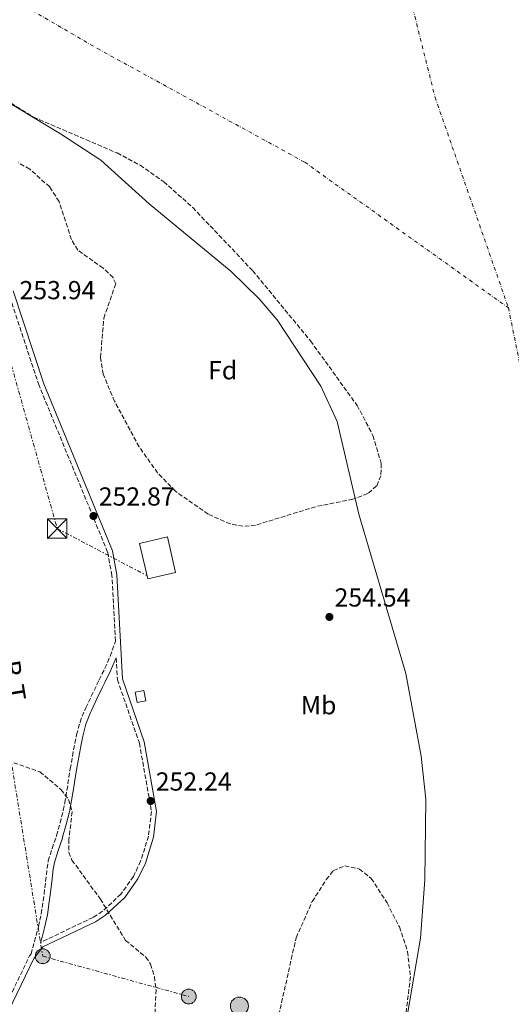
# Model space of a CAD drawing. Units: metres. Extents: x 615449 to 618943, y 4657650 to 4660035.
# Drawn here: x 615705 to 615894, y 4659403 to 4659781 of the extents above; entities that cross this region are included whole.
import ezdxf
from ezdxf.enums import TextEntityAlignment as Align

# ---------------------------------------------------------------- set-up
doc = ezdxf.new("R2010")
doc.units = ezdxf.units.M
doc.header["$MEASUREMENT"] = 0
for name, pattern in [('DGN Style 3', [2.435890702152634, 1.739921930109024, -0.6959687720436097]), ('DGN Style 4', [2.7856150101045474, 1.391937544087219, -0.6959687720436097, 0.001739921930109024, -0.6959687720436097]), ('DGN Style 7', [3.4798438602180486, 1.565929737098122, -0.6959687720436097, 0.5219765790327072, -0.6959687720436097])]:
    doc.linetypes.add(name, pattern=pattern)
for name, color, linetype, lineweight in [('Acequia sin especificar', 4, 'Continuous', 0), ('Camino', 7, 'DGN Style 3', 0), ('Caseta-cabaña', 1, 'Continuous', 0), ('Cauce permanente', 151, 'Continuous', 13), ('Cauce permanente (área)', 142, 'Continuous', 13), ('Cota de punto acotado terreno', 7, 'Continuous', 0), ('Edificio', 1, 'Continuous', 13), ('Eje cauce permanente (área)', 70, 'DGN Style 4', 0), ('Etiqueta de uso rústico', 92, 'Continuous', 0), ('Etiqueta de zona arbolada', 92, 'Continuous', 0), ('Línea eléctrica', 6, 'DGN Style 7', 0), ('Margen derecho', 7, 'Continuous', 0), ('Poste tendido eléctrico', 7, 'Continuous', 0), ('Pozo puntual', 7, 'Continuous', 0), ('Punto acotado terreno (símbolo)', 7, 'Continuous', 0), ('Tensión línea eléctrica', 7, 'Continuous', 0), ('Torre eléctrica', 7, 'Continuous', 0), ('Zona arbolada', 92, 'DGN Style 3', 0)]:
    doc.layers.add(name, color=color, linetype=linetype, lineweight=lineweight)
doc.styles.add('Style-Arial', font='arial.ttf')

# ---------------------------------------------------------------- blocks, each defined once
blk = doc.blocks.new('5POZO')
at = {"layer": 'Acequia sin especificar', "linetype": 'Continuous', "lineweight": 0}
h = blk.add_hatch(color=151, dxfattribs=at)
edge = h.paths.add_edge_path()
edge.add_arc((0, 0), 0.3456, 0, 360)
at = {"layer": 'Acequia sin especificar', "color": 4, "linetype": 'Continuous', "lineweight": 0}
blk.add_circle((0, 0), 0.3456, dxfattribs=at)
blk = doc.blocks.new('5PATER')
at = {"layer": 'Cauce permanente', "linetype": 'Continuous', "lineweight": 0}
h = blk.add_hatch(color=51, dxfattribs=at)
edge = h.paths.add_edge_path()
edge.add_ellipse((0, 0), major_axis=(-0.1095731443231308, -0.1110710700762829), ratio=0.9994222409660317, start_angle=0, end_angle=360)
blk = doc.blocks.new('5TME')
at = {"layer": 'Caseta-cabaña', "color": 7, "linetype": 'Continuous', "lineweight": 0}
for p, q in [((-0.375, 0.375), (0.375, -0.375)), ((0.3723, 0.3776), (-0.3716, -0.3784))]:
    blk.add_line(p, q, dxfattribs=at)
at = {"layer": 'Caseta-cabaña', "color": 7, "linetype": 'Continuous', "lineweight": 0, "flags": 128}
blk.add_lwpolyline([(-0.375, -0.375), (0.375, -0.375), (0.375, 0.375), (-0.375, 0.375), (-0.3716, -0.3784)], dxfattribs=at)
blk = doc.blocks.new('5PELE')
at = {"layer": 'Caseta-cabaña', "linetype": 'Continuous', "lineweight": 0}
h = blk.add_hatch(color=9, dxfattribs=at)
edge = h.paths.add_edge_path()
edge.add_arc((-2.000000476837158e-05, 0), 0.2850000000000001, 0, 360)
at = {"layer": 'Caseta-cabaña', "color": 252, "linetype": 'Continuous', "lineweight": 0}
blk.add_circle((-2.000000476837158e-05, 0), 0.2850000000000001, dxfattribs=at)

msp = doc.modelspace()

# ---------------------------------------------------------------- linework, layer by layer
at = {"layer": 'Camino', "color": 7, "linetype": 'DGN Style 3', "lineweight": 0}
for points in [[(615698.8799999976, 4659400.800000003, 253.7599999999948), (615708.7100000001, 4659421.330000003, 253.1900000000024), (615709.2699999989, 4659422.039999999, 253.5), (615711.1900000012, 4659429.090000001, 253.5), (615712.1499999978, 4659432.620000003, 253.5), (615713.1900000017, 4659437.510000003, 253.5399999999937), (615713.9200000003, 4659442.460000002, 253.6399999999994), (615714.3000000003, 4659445.059999999, 253.7100000000063), (615714.8900000004, 4659450.020000001, 253.8699999999955), (615715.4400000002, 4659454.980000001, 254.0399999999936), (615715.9099999998, 4659457.79, 254.1300000000046), (615717.3700000015, 4659462.570000002, 254.270000000004), (615719.0299999999, 4659467.29, 254.3500000000059), (615719.1099999984, 4659467.580000003, 254.3500000000059), (615720.4499999993, 4659472.399999999, 254.3500000000059), (615721.6799999987, 4659477.239999998, 254.3500000000059), (615722.2699999987, 4659480.090000001, 254.3500000000059), (615723.1000000002, 4659485.02, 254.3500000000059), (615723.8500000013, 4659489.960000002, 254.3500000000059), (615724.3699999999, 4659493.2, 254.3500000000059), (615725.2199999992, 4659498.13, 254.320000000007), (615726.1299999988, 4659503.039999999, 254.2299999999959), (615726.7999999995, 4659506.340000001, 254.1300000000046), (615728.1099999992, 4659511.16, 253.7799999999988), (615729.9099999985, 4659515.809999999, 253.3399999999965), (615730.2999999997, 4659516.660000001, 253.2799999999989), (615732.4499999977, 4659521.170000004, 253.0399999999936), (615734.6200000005, 4659525.670000004, 252.8699999999953), (615735.4699999974, 4659527.440000001, 252.8600000000007), (615737.6999999982, 4659531.920000004, 252.8600000000007), (615739.6900000019, 4659536.510000002, 252.8600000000007), (615739.73, 4659536.620000001, 252.8600000000007), (615741.6900000002, 4659542.340000001, 252.8600000000007), (615740.3700000015, 4659567.570000002, 252.7700000000042), (615738.7199999974, 4659576.57, 252.8699999999953), (615712.3500000013, 4659640.670000004, 253.9299999999931), (615700.5300000015, 4659676.420000004, 254.1600000000035)], [(615742.0299999999, 4659535.920000004, 252.8600000000007), (615742.4699999981, 4659527.500000001, 252.5500000000029), (615750.9400000017, 4659503.080000003, 252.7700000000042), (615755.6099999987, 4659476.81, 252.3399999999965), (615754.3999999972, 4659467.359999999, 252.3399999999965), (615751.4200000021, 4659457.699999999, 252.3399999999965), (615748.6599999995, 4659451.86, 252.3399999999965), (615743.8500000016, 4659445.050000002, 252.3399999999965), (615736.7600000016, 4659438.449999999, 252.449999999997), (615733.1299999994, 4659436.100000002, 252.5500000000029), (615712.9600000014, 4659426.460000002, 253.5)]]:
    msp.add_polyline3d(points, dxfattribs=at)
at = {"layer": 'Caseta-cabaña', "color": 1, "linetype": 'Continuous', "lineweight": 0, "extrusion": (-0.02764864753444711, 0.1534499938205761, 0.9877695336899095), "elevation": 698231.8301779815, "flags": 128}
msp.add_lwpolyline([(-1432243.290751195, -4421699.258342043), (-1432239.907128875, -4421699.258342043), (-1432239.906064927, -4421703.362985617), (-1432243.289687246, -4421703.362985617), (-1432243.290751195, -4421699.258342043)], close=True, dxfattribs=at)
at = {"layer": 'Caseta-cabaña', "color": 1, "linetype": 'Continuous', "lineweight": 0, "extrusion": (-0.02764864753444711, 0.1534499938205761, 0.9877695336899095), "elevation": 698231.8301779816, "flags": 128}
msp.add_lwpolyline([(-1432243.289687246, -4421703.362985617), (-1432239.906064927, -4421703.362985617), (-1432239.907128875, -4421699.258342043), (-1432243.290751195, -4421699.258342043), (-1432243.289687246, -4421703.362985617)], dxfattribs=at)
at = {"layer": 'Cauce permanente', "color": 151, "linetype": 'Continuous', "lineweight": 13}
msp.add_polyline3d([(615849.0099999999, 4659369.67, 251.3500000000058), (615858.9800000006, 4659428.16, 251.2899999999936), (615860.6500000004, 4659450.529999999, 250.9199999999983), (615861.0700000003, 4659481.58, 250.9199999999983), (615859.2699999996, 4659498.08, 250.9199999999983), (615853.3200000003, 4659529.83, 250.9199999999983), (615835.2599999999, 4659591.17, 250.9199999999983), (615826.9500000002, 4659626.76, 250.9199999999983), (615820.7000000002, 4659640.34, 250.6499999999942), (615803.8399999999, 4659665.930000001, 250.4900000000052), (615797.0199999996, 4659673.980000001, 250.4900000000052), (615786.2300000006, 4659684.439999999, 250.4900000000052), (615754.6699999999, 4659710.480000001, 250.4900000000052), (615736.1200000001, 4659727.26, 250.4900000000052), (615720.5999999996, 4659737.430000001, 250.4900000000052), (615645.8600000005, 4659782.640000001, 250.4900000000052)], dxfattribs=at)
at = {"layer": 'Cauce permanente (área)', "color": 142, "linetype": 'Continuous', "lineweight": 13}
msp.add_polyline3d([(615849.0099999999, 4659369.67, 251.3500000000058), (615858.9800000006, 4659428.16, 251.2899999999936), (615860.6500000004, 4659450.529999999, 250.9199999999983), (615861.0700000003, 4659481.58, 250.9199999999983), (615859.2699999996, 4659498.08, 250.9199999999983), (615853.3200000003, 4659529.83, 250.9199999999983), (615835.2599999999, 4659591.17, 250.9199999999983), (615826.9500000002, 4659626.76, 250.9199999999983), (615820.7000000002, 4659640.34, 250.6499999999942), (615803.8399999999, 4659665.930000001, 250.4900000000052), (615797.0199999996, 4659673.980000001, 250.4900000000052), (615786.2300000006, 4659684.439999999, 250.4900000000052), (615754.6699999999, 4659710.480000001, 250.4900000000052), (615736.1200000001, 4659727.26, 250.4900000000052), (615720.5999999996, 4659737.430000001, 250.4900000000052), (615645.8600000005, 4659782.640000001, 250.4900000000052), (615623.3600000005, 4659800.140000001, 250.4900000000052), (615598.5199999996, 4659822.980000001, 250.4900000000052), (615585.6299999999, 4659837.890000001, 250.4900000000052), (615560.7300000006, 4659871.710000001, 250.4900000000052), (615542.04, 4659904.84, 250.9199999999983), (615526.3200000003, 4659930.390000001, 251.0200000000041), (615509.0199999996, 4659960.220000001, 250.4900000000052)], dxfattribs=at)
at = {"layer": 'Edificio', "color": 1, "linetype": 'Continuous', "lineweight": 13}
msp.add_polyline3d([(615764.8399999999, 4659568.789999999, 265.429999999993), (615754.1200000001, 4659566.32, 264.1499999999942), (615750.9800000006, 4659579.939999999, 263.7299999999959), (615761.7000000002, 4659582.41, 265)], close=True, dxfattribs=at)
at = {"layer": 'Edificio', "color": 51, "linetype": 'Continuous', "lineweight": 13}
msp.add_polyline3d([(615761.7000000002, 4659582.41, 265), (615750.9800000006, 4659579.939999999, 263.7299999999959), (615754.1200000001, 4659566.32, 264.1499999999942), (615764.8399999999, 4659568.789999999, 265.429999999993), (615761.7000000002, 4659582.41, 265)], dxfattribs=at)
at = {"layer": 'Eje cauce permanente (área)', "color": 70, "linetype": 'DGN Style 4', "lineweight": 0}
for points in [[(615537.29, 4659981.77, 253.6699999999983), (615575.4600000001, 4659918.939999999, 250.9199999999983), (615597.9299999997, 4659884.350000001, 250.4900000000052), (615625.4600000001, 4659849.92, 250.7299999999959), (615650.1799999997, 4659823.310000001, 250.6900000000023), (615677.2300000006, 4659803.75, 250.5200000000041), (615734.8099999996, 4659770.26, 250.4900000000052), (615814.5, 4659726.529999999, 250.4700000000012), (615892.79, 4659670.550000001, 250.4799999999959)], [(615841.5899999999, 4659885.390000001, 250.3699999999953), (615843.2800000003, 4659859.27, 250.3300000000018), (615851.9199999999, 4659802.230000001, 250.3699999999953), (615864.5899999999, 4659751.539999999, 250.3999999999942), (615892.79, 4659670.550000001, 250.4799999999959)], [(615892.79, 4659670.550000001, 250.4799999999959), (615907.7599999999, 4659597.380000001, 250.6600000000035), (615912.3799999999, 4659537.76, 250.8000000000029), (615912.3799999999, 4659487.640000001, 250.6900000000023), (615904.3200000003, 4659412.17, 250.5599999999977), (615877.8399999999, 4659224.83, 251.0200000000041), (615861.7300000006, 4659142.67, 251.2400000000052), (615845.0300000003, 4659081.02, 251.2400000000052), (615833.5099999999, 4659047.609999999, 251.1499999999942), (615825.4900000002, 4659021.99, 250.8899999999994), (615822.0300000003, 4658984.539999999, 250.7799999999988), (615814.54, 4658857.800000001, 250.820000000007), (615805.9600000001, 4658740.65, 251.0200000000041), (615804.2400000002, 4658693.41, 251.0299999999988), (615795.5999999996, 4658648.480000001, 250.8099999999977)]]:
    msp.add_polyline3d(points, dxfattribs=at)
at = {"layer": 'Línea eléctrica', "color": 6, "linetype": 'DGN Style 7', "lineweight": 0}
for points in [[(615503.2199999993, 4659754.129999998, 256.3899999999995), (615678.2100000016, 4659732.399999998, 253.4900000000052), (615719.339999999, 4659585.66, 252.679999999993), (615753.839999999, 4659567.539999999, 253.2400000000052)], [(615676.7499999999, 4659650.270000001, 254.3099999999977), (615682.8899999998, 4659612.280000002, 254.0599999999977), (615692.4099999995, 4659553.38, 252.8899999999994), (615701.4400000018, 4659497.489999999, 254.5), (615713.7800000022, 4659421.159999999, 253.2599999999948), (615769.9299999999, 4659405.660000001, 253.179999999993)]]:
    msp.add_polyline3d(points, dxfattribs=at)
at = {"layer": 'Margen derecho', "color": 7, "linetype": 'Continuous', "lineweight": 0}
for points in [[(615702.36, 4659677.080000003, 254.1600000000035), (615714.1700000007, 4659641.350000002, 253.9299999999931), (615740.5900000005, 4659577.120000003, 252.8699999999953), (615742.3000000004, 4659567.79, 252.7700000000042), (615744.3900000004, 4659527.870000003, 252.5500000000029), (615752.8199999991, 4659503.569999999, 252.7700000000042), (615757.5699999989, 4659476.860000002, 252.3399999999965), (615756.2999999993, 4659466.940000001, 252.3399999999965), (615753.2300000006, 4659456.989999998, 252.3399999999965), (615750.3400000003, 4659450.88, 252.3399999999965), (615745.3200000002, 4659443.77, 252.3399999999965), (615737.9599999997, 4659436.920000004, 252.449999999997), (615734.0799999972, 4659434.41, 252.5500000000029), (615713.8299999987, 4659424.719999999, 253.179999999993), (615710.3700000008, 4659420.300000002, 253.1900000000024), (615700.6499999978, 4659400, 253.7599999999948)], [(615712.9600000014, 4659426.460000002, 253.5), (615713.5100000014, 4659428.460000004, 253.5), (615714.4899999981, 4659432.050000003, 253.5), (615715.5599999987, 4659437.080000003, 253.5399999999937), (615716.3000000007, 4659442.11, 253.6399999999994), (615716.6799999987, 4659444.739999999, 253.7100000000063), (615717.2799999998, 4659449.739999999, 253.8699999999955), (615717.8200000008, 4659454.65, 254.0399999999936), (615718.260000001, 4659457.239999998, 254.1300000000046), (615719.6600000003, 4659461.82, 254.270000000004), (615721.3199999988, 4659466.559999999, 254.3500000000059), (615721.4200000016, 4659466.930000001, 254.3500000000059), (615722.7699999994, 4659471.780000003, 254.3500000000059), (615724.0199999989, 4659476.7, 254.3500000000059), (615724.6299999991, 4659479.640000002, 254.3500000000059), (615725.4699999974, 4659484.640000002, 254.3500000000059), (615726.2199999985, 4659489.590000001, 254.3500000000059), (615726.7399999968, 4659492.800000003, 254.3500000000059), (615727.5899999985, 4659497.699999999, 254.320000000007), (615728.489999997, 4659502.580000004, 254.2299999999959), (615729.1399999997, 4659505.780000002, 254.1300000000046), (615730.3899999993, 4659510.410000001, 253.7799999999988), (615732.1299999983, 4659514.88, 253.3399999999965), (615732.479999999, 4659515.640000002, 253.2799999999989), (615734.6200000005, 4659520.13, 253.0399999999936), (615736.7899999984, 4659524.63, 252.8699999999953), (615737.6299999988, 4659526.390000001, 252.8600000000007), (615739.8799999974, 4659530.91, 252.8600000000007), (615741.9299999994, 4659535.630000001, 252.8600000000007), (615741.9999999986, 4659535.840000001, 252.8600000000007), (615742.0299999999, 4659535.920000004, 252.8600000000007)]]:
    msp.add_polyline3d(points, dxfattribs=at)
at = {"layer": 'Zona arbolada', "color": 92, "linetype": 'DGN Style 3', "lineweight": 0}
for points in [[(615685.0599999996, 4659759.710000001, 251.8000000000029), (615710.2100000001, 4659743.869999999, 251.8000000000029), (615742.3600000005, 4659730.09, 251.8000000000029), (615751.2300000006, 4659725.359999999, 251.8000000000029), (615760.3099999996, 4659719.01, 251.8000000000029), (615771.4800000006, 4659709.08, 251.8000000000029), (615794.5, 4659684.779999999, 251.7899999999936), (615816.75, 4659657.789999999, 251.4900000000052), (615834.6200000001, 4659633.01, 251.2899999999936), (615840.7300000006, 4659621.49, 251.2700000000041), (615843.9000000004, 4659610.609999999, 251.2799999999988), (615843.7699999996, 4659605.930000001, 251.3000000000029), (615842.1399999997, 4659602.02, 251.3300000000018), (615838.7800000003, 4659599.100000001, 251.3600000000006), (615833.0099999999, 4659596.939999999, 251.8899999999994), (615818.6500000004, 4659594.039999999, 255.1100000000006), (615795.5999999996, 4659586.949999999, 255.6199999999953), (615790.7599999999, 4659586.539999999, 255.6300000000047), (615785.8499999996, 4659587.41, 255.6499999999942), (615777.3799999999, 4659591.140000001, 255.6199999999953), (615764.7599999999, 4659600.029999999, 255.4400000000023), (615757.9400000004, 4659607.039999999, 255.2899999999936), (615750.8300000001, 4659617.100000001, 255.1699999999983), (615741.3799999999, 4659634.600000001, 255.2299999999959), (615737.0099999999, 4659644.960000001, 254.8300000000018), (615736.0099999999, 4659651.470000001, 254.7700000000041), (615737.2599999999, 4659666.59, 254.7700000000041), (615741.8300000001, 4659679.720000001, 254.7700000000041), (615740.79, 4659682.199999999, 254.7700000000041), (615737, 4659685.84, 254.6999999999971), (615727.2199999997, 4659692.699999999, 254.3500000000058), (615724.7800000003, 4659696.859999999, 254.3099999999977), (615720.0599999996, 4659711.41, 254.3099999999977), (615716.4699999997, 4659717.050000001, 254.3500000000058), (615708.7699999996, 4659723.850000001, 254.5), (615704.4400000004, 4659726.350000001, 254.6300000000047)], [(615685.0599999996, 4659759.710000001, 251.8000000000029), (615710.2100000001, 4659743.869999999, 251.8000000000029), (615742.3600000005, 4659730.09, 251.8000000000029), (615751.2300000006, 4659725.359999999, 251.8000000000029), (615760.3099999996, 4659719.01, 251.8000000000029), (615771.4800000006, 4659709.08, 251.8000000000029), (615794.5, 4659684.779999999, 251.7899999999936), (615816.75, 4659657.789999999, 251.4900000000052), (615834.6200000001, 4659633.01, 251.2899999999936), (615840.7300000006, 4659621.49, 251.2700000000041), (615843.9000000004, 4659610.609999999, 251.2799999999988), (615843.7699999996, 4659605.930000001, 251.3000000000029), (615842.1399999997, 4659602.02, 251.3300000000018), (615838.7800000003, 4659599.100000001, 251.3600000000006), (615833.0099999999, 4659596.939999999, 251.8899999999994), (615818.6500000004, 4659594.039999999, 255.1100000000006), (615795.5999999996, 4659586.949999999, 255.6199999999953), (615790.7599999999, 4659586.539999999, 255.6300000000047), (615785.8499999996, 4659587.41, 255.6499999999942), (615777.3799999999, 4659591.140000001, 255.6199999999953), (615764.7599999999, 4659600.029999999, 255.4400000000023), (615757.9400000004, 4659607.039999999, 255.2899999999936), (615750.8300000001, 4659617.100000001, 255.1699999999983), (615741.3799999999, 4659634.600000001, 255.2299999999959), (615737.0099999999, 4659644.960000001, 254.8300000000018), (615736.0099999999, 4659651.470000001, 254.7700000000041), (615737.2599999999, 4659666.59, 254.7700000000041), (615741.8300000001, 4659679.720000001, 254.7700000000041), (615740.79, 4659682.199999999, 254.7700000000041), (615737, 4659685.84, 254.6999999999971), (615727.2199999997, 4659692.699999999, 254.3500000000058), (615724.7800000003, 4659696.859999999, 254.3099999999977), (615720.0599999996, 4659711.41, 254.3099999999977), (615716.4699999997, 4659717.050000001, 254.3500000000058), (615708.7699999996, 4659723.850000001, 254.5), (615704.4400000004, 4659726.350000001, 254.6300000000047)], [(615698.0099999999, 4659497.140000001, 254.4100000000035), (615712.6799999997, 4659492.08, 254.7700000000041), (615720.7800000003, 4659485.25, 254.7700000000041), (615723.7100000001, 4659481.449999999, 254.7700000000041), (615725.0999999996, 4659476.699999999, 254.7700000000041), (615723.8399999999, 4659466.130000001, 254.7700000000041), (615723.8499999996, 4659461.109999999, 254.7700000000041), (615725.0199999996, 4659458.100000001, 254.7700000000041), (615735.9299999997, 4659443.140000001, 254.3500000000058), (615745.6399999997, 4659427.24, 251.8000000000029), (615753.4400000004, 4659420.800000001, 251.7599999999948), (615755.2599999999, 4659418.15, 251.8000000000029), (615756.7000000002, 4659413.26, 251.8800000000047), (615757.3300000001, 4659408.26, 251.9799999999959), (615756.8899999997, 4659398.140000001, 252.1600000000035)], [(615698.0099999999, 4659497.140000001, 254.4100000000035), (615712.6799999997, 4659492.08, 254.7700000000041), (615720.7800000003, 4659485.25, 254.7700000000041), (615723.7100000001, 4659481.449999999, 254.7700000000041), (615725.0999999996, 4659476.699999999, 254.7700000000041), (615723.8399999999, 4659466.130000001, 254.7700000000041), (615723.8499999996, 4659461.109999999, 254.7700000000041), (615725.0199999996, 4659458.100000001, 254.7700000000041), (615735.9299999997, 4659443.140000001, 254.3500000000058), (615745.6399999997, 4659427.24, 251.8000000000029), (615753.4400000004, 4659420.800000001, 251.7599999999948), (615755.2599999999, 4659418.15, 251.8000000000029), (615756.7000000002, 4659413.26, 251.8800000000047), (615757.3300000001, 4659408.26, 251.9799999999959), (615756.8899999997, 4659398.140000001, 252.1600000000035)], [(615803.9900000002, 4659396.16, 259.4499999999971), (615811.2000000002, 4659428.27, 259.4499999999971), (615817.3899999997, 4659442.199999999, 259.4499999999971), (615822.7699999996, 4659450.609999999, 259.4499999999971), (615825.4900000002, 4659454.050000001, 259.4499999999971), (615829.9199999999, 4659455.930000001, 258.9799999999959), (615835.5, 4659454.680000001, 258.0299999999988), (615840.0800000001, 4659451.08, 257.3399999999965), (615846.1500000004, 4659441.699999999, 256.7599999999948), (615850.8799999999, 4659432.41, 256.2299999999959), (615854.0099999999, 4659422.960000001, 255.7599999999948), (615855.1500000004, 4659413.310000001, 255.3600000000006), (615851.4900000002, 4659383.74, 254.429999999993)], [(615803.9900000002, 4659396.16, 259.4499999999971), (615811.2000000002, 4659428.27, 259.4499999999971), (615817.3899999997, 4659442.199999999, 259.4499999999971), (615822.7699999996, 4659450.609999999, 259.4499999999971), (615825.4900000002, 4659454.050000001, 259.4499999999971), (615829.9199999999, 4659455.930000001, 258.9799999999959), (615835.5, 4659454.680000001, 258.0299999999988), (615840.0800000001, 4659451.08, 257.3399999999965), (615846.1500000004, 4659441.699999999, 256.7599999999948), (615850.8799999999, 4659432.41, 256.2299999999959), (615854.0099999999, 4659422.960000001, 255.7599999999948), (615855.1500000004, 4659413.310000001, 255.3600000000006), (615851.4900000002, 4659383.74, 254.429999999993)]]:
    msp.add_polyline3d(points, dxfattribs=at)

# ---------------------------------------------------------------- block references
at = {"layer": 'Poste tendido eléctrico', "color": 7, "linetype": 'Continuous', "lineweight": 0, "xscale": 10, "yscale": 10, "zscale": 10}
for p in [(615713.7800000022, 4659421.159999999, 253.2599999999948), (615769.9299999999, 4659405.660000001, 253.179999999993)]:
    msp.add_blockref('5PELE', p, dxfattribs=at)
at = {"layer": 'Pozo puntual', "color": 7, "linetype": 'Continuous', "lineweight": 0, "xscale": 10, "yscale": 10, "zscale": 10}
msp.add_blockref('5POZO', (615789.3900000016, 4659402, 254.7400000000052), dxfattribs=at)
at = {"layer": 'Punto acotado terreno (símbolo)', "color": 7, "linetype": 'Continuous', "lineweight": 0, "xscale": 10, "yscale": 10, "zscale": 10}
for p in [(615733.269999998, 4659590.469999999, 252.8699999999953), (615823.9899999973, 4659551.640000002, 254.5399999999936), (615755.2600000022, 4659480.850000003, 252.2400000000052)]:
    msp.add_blockref('5PATER', p, dxfattribs=at)
at = {"layer": 'Torre eléctrica', "color": 7, "linetype": 'Continuous', "lineweight": 0, "xscale": 10, "yscale": 10, "zscale": 10}
msp.add_blockref('5TME', (615719.339999999, 4659585.66, 252.679999999993), dxfattribs=at)

# ---------------------------------------------------------------- texts
at = {"layer": 'Cota de punto acotado terreno', "color": 7, "linetype": 'Continuous', "lineweight": 0, "style": 'Style-Arial'}
for s, p in [('253.94', (615704.8599999994, 4659673.84, 253.9400000000023)), ('252.87', (615735.3299999972, 4659594.470000001, 252.8699999999953)), ('254.54', (615825.9799999994, 4659555.640000002, 254.5399999999936)), ('252.24', (615757.2399999986, 4659484.850000001, 252.2400000000052))]:
    msp.add_text(s, height=7.000000000000002, dxfattribs=at).set_placement(p)
at = {"layer": 'Etiqueta de uso rústico', "color": 92, "linetype": 'Continuous', "lineweight": 0, "style": 'Style-Arial'}
msp.add_text('Mb', height=7.000000000000002, dxfattribs=at).set_placement((615819.8602462427, 4659517.680009998, 254.9199999999983), align=Align.MIDDLE_CENTER)
at = {"layer": 'Etiqueta de zona arbolada', "color": 92, "linetype": 'Continuous', "lineweight": 0, "style": 'Style-Arial'}
msp.add_text('Fd', height=7.000000000000002, dxfattribs=at).set_placement((615782.9374413638, 4659646.520009998, 252.8399999999965), align=Align.MIDDLE_CENTER)
at = {"layer": 'Tensión línea eléctrica', "color": 7, "linetype": 'Continuous', "lineweight": 0, "style": 'Style-Arial'}
msp.add_text('B.T.', height=7.5, rotation=279.18101, dxfattribs=at).set_placement((615698.982536982, 4659525.223784145, 253.179999999993), align=Align.CENTER)

doc.saveas('drawing.dxf')
